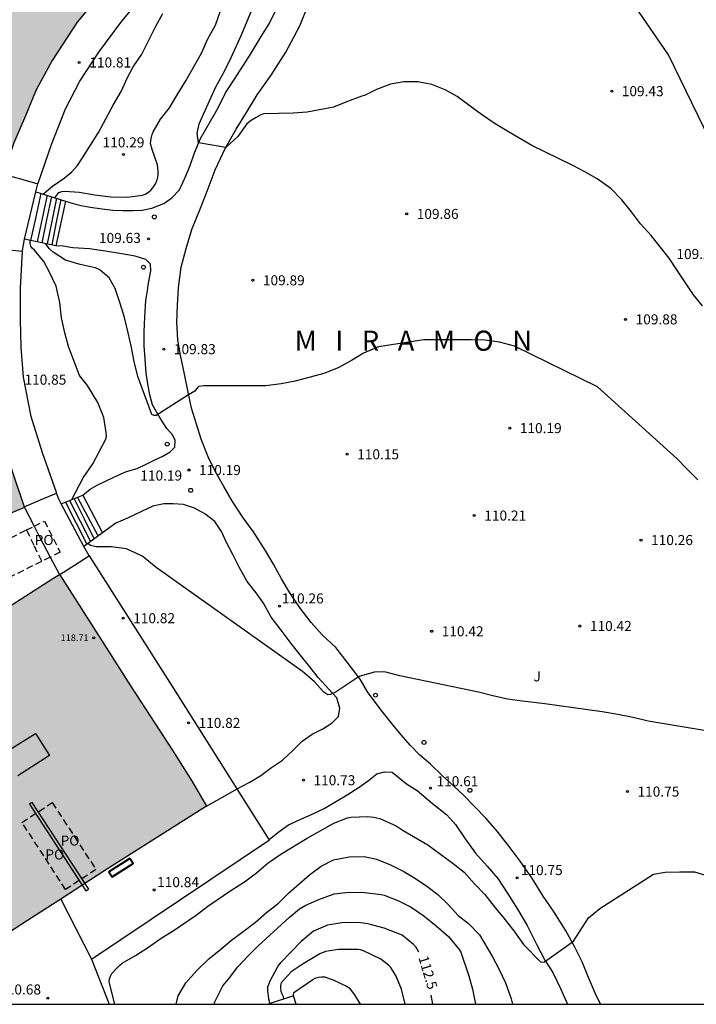
# Model space of a CAD drawing. Units: millimetres. Extents: x 582044 to 582395, y 4793790 to 4794040.
# Drawn here: x 582273 to 582324, y 4793790 to 4793864 of the extents above; entities that cross this region are included whole.
import ezdxf

# ---------------------------------------------------------------- set-up
doc = ezdxf.new("R2010")
doc.units = ezdxf.units.MM
doc.linetypes.add('TRAZOS_NORMALES', pattern=[0.75, 0.5, -0.25])
for name, color, linetype in [('010106', 9, 'Continuous'), ('020104', 34, 'Continuous'), ('020204', 9, 'Continuous'), ('020306', 9, 'Continuous'), ('020307', 24, 'Continuous'), ('020308', 9, 'Continuous'), ('060108', 9, 'Continuous'), ('060110', 9, 'Continuous'), ('060117', 9, 'Continuous'), ('060130', 9, 'Continuous'), ('060141', 9, 'Continuous'), ('060145', 9, 'Continuous'), ('080110', 9, 'Continuous'), ('080121', 9, 'TRAZOS_NORMALES'), ('080201', 9, 'Continuous'), ('080303', 9, 'Continuous'), ('080316', 9, 'Continuous'), ('090103', 9, 'Continuous'), ('100302', 7, 'Continuous'), ('210102', 4, 'Continuous'), ('260202', 9, 'Continuous'), ('990501', 21, 'Continuous')]:
    doc.layers.add(name, color=color, linetype=linetype)
doc.layers.add('020105', color=24, linetype='Continuous', lineweight=30)
doc.layers.add('080111', color=7, linetype='Continuous', lineweight=30)
doc.styles.add('ARIAL', font='ARIAL.TTF', dxfattribs={"height": 1})
doc.styles.add('ARIALI', font='ARIALI.TTF', dxfattribs={"height": 1})

# ---------------------------------------------------------------- blocks, each defined once
blk = doc.blocks.new('COTAPU')
blk.add_circle((0, 0), 0.075)
blk = doc.blocks.new('HUEPIV')
blk.add_circle((0, 0), 0.145)
blk = doc.blocks.new('PUNTO')
blk.add_circle((0, 0), 0.075)

msp = doc.modelspace()

# ---------------------------------------------------------------- hatches: boundary and pattern name
at = {"layer": '990501'}
for points in [[(582282.528, 4793869.014), (582277.923, 4793873.79), (582276.161, 4793875.639), (582276.963, 4793876.413), (582272.402, 4793881.279), (582271.468, 4793880.496), (582268.99, 4793883.19), (582266.088, 4793880.288), (582263.359, 4793876.999), (582261.076, 4793874.04), (582259.388, 4793871.401), (582257.87, 4793868.688), (582256.405, 4793865.826), (582255.695, 4793864.286), (582255.038, 4793862.835), (582253.411, 4793857.928), (582256.636, 4793856.933), (582257.006, 4793856.813), (582263.242, 4793854.909), (582266.448, 4793853.925), (582272.139, 4793852.199), (582272.916, 4793854.499), (582273.773, 4793856.525), (582274.587, 4793858.451), (582275.78, 4793860.637), (582277.643, 4793863.493), (582280.028, 4793866.398)], [(582271.382, 4793835.102), (582271.151, 4793836.49), (582270.963, 4793837.989), (582270.799, 4793839.626), (582270.778, 4793841.282), (582270.758, 4793843.024), (582270.849, 4793844.945), (582270.961, 4793846.874), (582270.349, 4793846.938), (582267.121, 4793847.367), (582262.578, 4793847.934), (582255.964, 4793848.758), (582251.358, 4793849.306), (582251.068, 4793845.524), (582251.006, 4793843.844), (582251.021, 4793841.256), (582251.075, 4793839.192), (582251.191, 4793837.148), (582251.359, 4793834.982), (582251.66, 4793832.94), (582252.147, 4793830.414), (582252.913, 4793827.625), (582253.8, 4793824.729), (582254.802, 4793821.783), (582255.655, 4793819.726), (582265.954, 4793824.079), (582273.703, 4793827.292), (582272.797, 4793829.929), (582272.264, 4793831.65), (582271.703, 4793833.609)], [(582283.428, 4793811.198), (582281.622, 4793813.995), (582279.811, 4793816.852), (582277.954, 4793819.746), (582276.327, 4793822.298), (582275.824, 4793821.995), (582271.414, 4793819.202), (582267.385, 4793816.61), (582264.056, 4793814.48), (582261.477, 4793812.815), (582259.895, 4793811.792), (582262.373, 4793807.918), (582264.91, 4793803.82), (582268.339, 4793798.281), (582270.267, 4793795.339), (582270.843, 4793794.504), (582273.927, 4793796.494), (582279.705, 4793800.207), (582287.294, 4793805.011), (582286.215, 4793806.856), (582284.767, 4793809.138)]]:
    msp.add_hatch(color=256, dxfattribs=at).paths.add_polyline_path(points)

# ---------------------------------------------------------------- linework, layer by layer
at = {"layer": '010106', "flags": 128}
msp.add_lwpolyline([(582044.154, 4793790.243), (582394.144, 4793790.236), (582394.15, 4794040.229), (582044.16, 4794040.236)], close=True, dxfattribs=at)
at = {"layer": '020104', "flags": 128}
for points, elevation in [([(582326.602, 4793851.107), (582321.767, 4793861.07), (582314.765, 4793871.259)], 109), ([(582324.294, 4793842.343), (582323.63, 4793843.168), (582322.378, 4793845.04), (582321.816, 4793845.906), (582320.481, 4793847.593), (582319.685, 4793848.46), (582319.008, 4793849.355), (582318.291, 4793850.243), (582317.459, 4793851.099), (582316.439, 4793851.828), (582315.515, 4793852.341), (582314.569, 4793852.832), (582311.574, 4793854.301), (582309.81, 4793855.331), (582308.823, 4793855.917), (582307.816, 4793856.609), (582306.953, 4793857.232), (582305.993, 4793857.953), (582305.106, 4793858.469), (582304.111, 4793858.851), (582303.05, 4793859.053), (582302.022, 4793859.065), (582301.027, 4793858.891), (582299.972, 4793858.483), (582299.071, 4793858.042), (582298.866, 4793857.99), (582297.803, 4793857.588), (582296.771, 4793857.157), (582294.788, 4793856.798), (582293.758, 4793856.71), (582291.556, 4793856.67), (582291.344, 4793856.604), (582291.157, 4793856.504), (582290.987, 4793856.381), (582290.624, 4793856.163), (582290.285, 4793855.91), (582289.62, 4793854.964), (582288.721, 4793854.146), (582286.698, 4793854.514), (582286.593, 4793855.211), (582286.741, 4793855.916), (582287.956, 4793858.624), (582288.516, 4793859.626), (582288.996, 4793860.587), (582289.9, 4793862.551), (582291.23, 4793865.807)], 109.5), ([(582275.144, 4793850.669), (582275.144, 4793850.729), (582275.785, 4793851.28), (582276.677, 4793851.867), (582277.225, 4793852.339), (582277.651, 4793852.822), (582278.029, 4793853.392), (582279.222, 4793855.268), (582279.785, 4793856.284), (582280.325, 4793857.314), (582280.916, 4793858.338), (582281.387, 4793859.378), (582281.821, 4793860.161), (582282.462, 4793861.127), (582283.517, 4793863.211), (582284.027, 4793864.154)], 110.5), ([(582277.247, 4793827.887), (582278.087, 4793829.52), (582278.809, 4793830.544), (582279.804, 4793832.437), (582279.813, 4793832.658), (582279.802, 4793832.903), (582279.621, 4793834.019), (582279.167, 4793835.134), (582278.396, 4793836.395), (582277.817, 4793837.14), (582276.982, 4793839.309), (582276.713, 4793840.332), (582276.475, 4793841.447), (582276.343, 4793842.597), (582276.065, 4793843.811), (582275.565, 4793844.857), (582275.157, 4793845.648), (582274.449, 4793846.485), (582274.296, 4793846.626), (582274.177, 4793846.798), (582274.135, 4793846.995), (582274.118, 4793847.231)], 110.5), ([(582325.619, 4793810.46), (582320.247, 4793811.35), (582319.123, 4793811.641), (582317.993, 4793811.858), (582316.815, 4793812.057), (582312.535, 4793812.653), (582310.869, 4793812.851), (582309.751, 4793813.002), (582308.652, 4793813.243), (582307.587, 4793813.519), (582301.708, 4793814.736), (582300.669, 4793815.013), (582300.464, 4793815.043), (582299.81, 4793815.024), (582298.679, 4793814.694), (582296.967, 4793813.558), (582296.538, 4793813.338), (582296.336, 4793813.329), (582296.043, 4793813.529), (582295.318, 4793814.313), (582294.459, 4793815.055), (582283.54, 4793822.826), (582282.718, 4793823.505), (582282.534, 4793823.638), (582282.348, 4793823.744), (582281.309, 4793824.216), (582280.166, 4793824.372), (582279.048, 4793824.372), (582278.636, 4793824.469), (582278.433, 4793824.605)], 110.5), ([(582280.451, 4793790.238), (582280.031, 4793791.907), (582280.049, 4793792.124), (582280.118, 4793792.34), (582280.224, 4793792.522), (582280.666, 4793793.012), (582280.825, 4793793.158), (582281.005, 4793793.293), (582281.99, 4793793.865), (582282.964, 4793794.509), (582283.894, 4793795.165), (582284.788, 4793795.718), (582286.506, 4793796.895), (582287.39, 4793797.569), (582289.187, 4793798.769), (582290.126, 4793799.377), (582291.006, 4793800.053), (582291.879, 4793800.795), (582292.839, 4793801.435), (582294.789, 4793802.624), (582296.776, 4793803.752), (582297.807, 4793804.14), (582298.067, 4793804.194), (582299.295, 4793804.251), (582299.773, 4793804.209), (582300.209, 4793804.1), (582301.44, 4793803.561), (582301.956, 4793803.214), (582303.795, 4793802.127), (582305.693, 4793800.752), (582306.509, 4793800.105), (582307.288, 4793799.225), (582308.054, 4793798.434), (582308.741, 4793797.541), (582309.47, 4793796.661), (582310.226, 4793795.713), (582310.952, 4793794.7), (582312.206, 4793793.41), (582312.343, 4793793.387), (582312.505, 4793793.399), (582314.667, 4793794.945), (582315.796, 4793796.697), (582316.642, 4793797.379), (582320.631, 4793799.948), (582321.513, 4793800.094), (582322.606, 4793800.114), (582323.702, 4793800.109), (582330.604, 4793798.067)], 111), ([(582285.033, 4793790.238), (582285.181, 4793790.863), (582285.739, 4793791.844), (582286.556, 4793792.766), (582287.455, 4793793.638), (582288.361, 4793794.353), (582289.159, 4793795.019), (582290.034, 4793795.66), (582290.948, 4793796.367), (582291.764, 4793797.078), (582292.652, 4793797.78), (582293.397, 4793798.521), (582294.984, 4793799.887), (582295.855, 4793800.543), (582296.753, 4793801.01), (582297.932, 4793801.233), (582299.059, 4793801.273), (582299.975, 4793801.07), (582301.007, 4793800.633), (582302.013, 4793800.15), (582302.875, 4793799.632), (582303.731, 4793799.051), (582304.549, 4793798.417), (582305.31, 4793797.675), (582306.057, 4793796.868), (582306.839, 4793796.257), (582307.654, 4793795.426), (582308.631, 4793793.772), (582309.105, 4793792.89), (582309.599, 4793791.834), (582310.012, 4793790.656), (582310.124, 4793790.238)], 111.5), ([(582287.847, 4793790.238), (582287.917, 4793790.432), (582288.517, 4793791.608), (582288.936, 4793792.112), (582289.613, 4793793.031), (582290.399, 4793793.856), (582291.136, 4793794.598), (582293.445, 4793796.72), (582294.231, 4793797.354), (582294.709, 4793797.636), (582295.674, 4793798.045), (582296.812, 4793798.466), (582297.91, 4793798.598), (582299.105, 4793798.588), (582300.316, 4793798.424), (582300.543, 4793798.374), (582301.576, 4793797.968), (582302.569, 4793797.472), (582303.501, 4793796.839), (582304.435, 4793796.098), (582305.356, 4793795.288), (582306.139, 4793794.326), (582306.253, 4793794.13), (582306.861, 4793792.366), (582307.133, 4793791.355), (582307.366, 4793790.238)], 112), ([(582302.122, 4793790.238), (582301.834, 4793791.353), (582301.406, 4793792.396), (582301.031, 4793792.993), (582300.877, 4793793.156), (582300.295, 4793793.613), (582299.008, 4793794.224), (582298.775, 4793794.293), (582298.573, 4793794.314), (582297.134, 4793794.314), (582296.165, 4793794.178), (582295.752, 4793794.007), (582294.502, 4793793.265), (582293.594, 4793792.654), (582292.847, 4793791.831), (582292.798, 4793791.633), (582292.809, 4793791.426), (582292.845, 4793791.222), (582292.904, 4793791.012), (582293.008, 4793790.823), (582293.042, 4793790.624)], 113), ([(582293.783, 4793790.872), (582293.769, 4793790.918), (582293.807, 4793791.117), (582295.212, 4793792.078), (582295.399, 4793792.177), (582295.632, 4793792.267), (582295.863, 4793792.286), (582296.087, 4793792.276), (582296.737, 4793792.065), (582297.771, 4793791.571), (582297.937, 4793791.459), (582298.326, 4793790.947), (582298.758, 4793790.238)], 113.5)]:
    msp.add_lwpolyline(points, dxfattribs=dict(at, elevation=elevation))
at = {"layer": '020105', "flags": 128}
for points, elevation in [([(582275.978, 4793850.407), (582276.279, 4793850.808), (582276.5, 4793850.872), (582276.723, 4793850.891), (582277.795, 4793850.831), (582278.964, 4793850.63), (582280.135, 4793850.477), (582281.371, 4793850.455), (582282.538, 4793850.596), (582282.759, 4793850.691), (582282.953, 4793850.814), (582283.128, 4793850.97), (582283.289, 4793851.155), (582283.435, 4793851.364), (582283.527, 4793851.545), (582283.6, 4793851.739), (582283.654, 4793851.947), (582283.684, 4793852.156), (582283.689, 4793852.419), (582283.635, 4793852.873), (582283.224, 4793854.017), (582283.105, 4793854.462), (582283.123, 4793854.683), (582283.173, 4793854.925), (582283.235, 4793855.121), (582283.317, 4793855.315), (582283.858, 4793856.262), (582284.532, 4793857.104), (582285.155, 4793858.164), (582285.746, 4793859.131), (582286.909, 4793861.204), (582287.391, 4793862.256), (582287.951, 4793863.279), (582288.335, 4793864.36)], 110), ([(582323.959, 4793829.373), (582323.125, 4793830.178), (582322.412, 4793830.938), (582316.455, 4793836.295), (582310.264, 4793839.333), (582309.144, 4793839.637), (582308.088, 4793839.787), (582307.037, 4793839.809), (582303.502, 4793839.81), (582300.112, 4793839.281), (582299.002, 4793838.806), (582298.106, 4793838.257), (582297.108, 4793837.711), (582296.052, 4793837.294), (582293.903, 4793836.727), (582292.86, 4793836.532), (582291.726, 4793836.372), (582287.083, 4793836.371), (582286.68, 4793836.32), (582286.54, 4793836.155), (582286.427, 4793835.975), (582285.953, 4793835.702), (582283.541, 4793834.156), (582283.382, 4793834.173), (582283.203, 4793834.243), (582282.161, 4793837.082), (582281.894, 4793838.191), (582281.687, 4793839.244), (582281.451, 4793840.337), (582281.157, 4793841.475), (582280.841, 4793842.519), (582280.467, 4793843.625), (582280.013, 4793844.433), (582279.357, 4793845.007), (582279.176, 4793845.098), (582278.975, 4793845.173), (582277.865, 4793845.428), (582276.759, 4793845.759), (582275.841, 4793846.351), (582275.538, 4793846.622), (582275.269, 4793846.988)], 110), ([(582303.138, 4793794.138), (582302.919, 4793794.517), (582302.742, 4793794.707), (582301.895, 4793795.392), (582300.541, 4793795.928), (582299.329, 4793796.234), (582298.625, 4793796.328), (582297.382, 4793796.314), (582296.318, 4793796.143), (582295.269, 4793795.689), (582294.339, 4793794.932), (582292.807, 4793793.338), (582292.661, 4793793.151), (582292.528, 4793792.941), (582292.022, 4793791.953), (582291.848, 4793791.514), (582291.841, 4793791.283), (582291.905, 4793790.644), (582292.005, 4793790.277)], 112.5), ([(582304.033, 4793790.926), (582304.159, 4793790.238)], 112.5)]:
    msp.add_lwpolyline(points, dxfattribs=dict(at, elevation=elevation))
at = {"layer": '060108'}
for points in [[(582274.698, 4793851.449, 110.789), (582274.713, 4793851.506, 110.789), (582275.71, 4793854.377, 110.764), (582276.763, 4793857.034, 110.806), (582277.839, 4793859.092, 110.807), (582279.259, 4793861.269, 110.82), (582280.961, 4793863.567, 110.785), (582282.382, 4793865.283, 110.796), (582283.585, 4793866.527, 110.794), (582284.266, 4793867.161, 110.762), (582282.424, 4793868.905, 110.751)], [(582274.546, 4793850.857, 110.789), (582274.698, 4793851.449, 110.789)], [(582273.548, 4793846.417, 110.782), (582273.551, 4793846.48, 110.782), (582273.708, 4793847.318, 110.786)], [(582276.103, 4793828.372, 110.814), (582276.085, 4793828.421, 110.813), (582275.046, 4793831.37, 110.842), (582274.204, 4793834.095, 110.814), (582273.641, 4793837.03, 110.814), (582273.457, 4793839.267, 110.803), (582273.403, 4793841.31, 110.794), (582273.416, 4793843.66, 110.785), (582273.548, 4793846.417, 110.782)], [(582276.445, 4793827.574, 110.816), (582276.278, 4793827.908, 110.821), (582276.103, 4793828.372, 110.814)], [(582273.703, 4793827.292, 110.851), (582274.417, 4793825.903, 110.866)], [(582274.417, 4793825.903, 110.866), (582274.795, 4793825.167, 110.874), (582275.632, 4793823.6, 110.848)], [(582275.632, 4793823.6, 110.848), (582276.327, 4793822.298, 110.826)]]:
    msp.add_polyline3d(points, dxfattribs=at)
at = {"layer": '060110'}
for points in [[(582316.685, 4793790.237, 111.251), (582316.317, 4793791.014, 111.183), (582315.802, 4793792.226, 111.117), (582315.311, 4793793.414, 111.009), (582314.782, 4793794.503, 110.989), (582314.083, 4793795.773, 110.988), (582313.22, 4793797.106, 110.983), (582312.421, 4793798.294, 110.892), (582311.563, 4793799.669, 110.855), (582310.688, 4793800.903, 110.856), (582309.883, 4793802.009, 110.825), (582308.985, 4793803.147, 110.709), (582308.14, 4793804.128, 110.603), (582307.269, 4793805.018, 110.593), (582306.496, 4793805.805, 110.579), (582305.71, 4793806.523, 110.572), (582304.878, 4793807.313, 110.572), (582304.01, 4793808.143, 110.586), (582303.185, 4793808.846, 110.597), (582302.517, 4793809.553, 110.589), (582301.963, 4793810.166, 110.603), (582301.307, 4793810.937, 110.577), (582300.325, 4793812.181, 110.517), (582299.304, 4793813.553, 110.429), (582298.742, 4793814.494, 110.402), (582297.776, 4793815.771, 110.388), (582296.928, 4793816.854, 110.38), (582295.922, 4793817.789, 110.381), (582295.104, 4793818.707, 110.381), (582294.286, 4793819.794, 110.379), (582293.509, 4793820.934, 110.377), (582292.88, 4793821.965, 110.36), (582292.295, 4793823.078, 110.359), (582291.703, 4793824.045, 110.39), (582290.803, 4793825.483, 110.266), (582289.978, 4793826.596, 110.174), (582289.214, 4793827.752, 110.161), (582288.59, 4793828.867, 110.14), (582287.937, 4793830.009, 110.126), (582287.415, 4793831.071, 110.109), (582286.889, 4793832.388, 110.099), (582286.546, 4793833.507, 110.107), (582286.176, 4793834.697, 110.117), (582285.907, 4793835.907, 110.086), (582285.636, 4793837.238, 109.981), (582285.335, 4793838.659, 109.853), (582285.139, 4793839.817, 109.783), (582285.062, 4793841.126, 109.782), (582285.121, 4793842.39, 109.732), (582285.203, 4793843.696, 109.724), (582285.39, 4793845.228, 109.737), (582285.769, 4793846.628, 109.698), (582286.183, 4793848.034, 109.633), (582286.841, 4793849.621, 109.597), (582287.343, 4793850.905, 109.573), (582287.923, 4793852.483, 109.57), (582288.685, 4793854.083, 109.556), (582289.499, 4793855.51, 109.449), (582290.262, 4793856.756, 109.434), (582291.072, 4793858.081, 109.409), (582292.103, 4793859.559, 109.353), (582293.217, 4793861.264, 109.275), (582294.239, 4793863.24, 109.18), (582294.869, 4793864.765, 109.164)], [(582276.77, 4793850.158, 109.797), (582277.333, 4793849.979, 109.79), (582277.931, 4793849.828, 109.793), (582278.603, 4793849.702, 109.795), (582279.501, 4793849.582, 109.775), (582280.284, 4793849.479, 109.753), (582281.034, 4793849.455, 109.758), (582281.779, 4793849.455, 109.758), (582282.483, 4793849.477, 109.751), (582283.214, 4793849.639, 109.683), (582284.091, 4793849.98, 109.669), (582284.7, 4793850.405, 109.622), (582285.281, 4793850.991, 109.568), (582285.679, 4793851.855, 109.504), (582286.055, 4793852.804, 109.417), (582286.379, 4793853.765, 109.411), (582286.829, 4793854.823, 109.412), (582287.578, 4793856.117, 109.38), (582288.149, 4793857.12, 109.353), (582288.707, 4793858.223, 109.352), (582289.373, 4793859.252, 109.35), (582290.043, 4793860.288, 109.31), (582290.622, 4793861.18, 109.294), (582291.37, 4793862.439, 109.287), (582291.965, 4793863.383, 109.242), (582292.418, 4793864.295, 109.211)], [(582278.066, 4793828.206, 110.239), (582278.61, 4793828.673, 110.195), (582279.117, 4793828.965, 110.173), (582279.839, 4793829.304, 110.137), (582280.694, 4793829.709, 110.104), (582281.327, 4793829.973, 110.082), (582282.123, 4793830.219, 110.053), (582282.788, 4793830.526, 110.062), (582283.42, 4793830.845, 110.062), (582284.028, 4793831.129, 110.051), (582284.566, 4793831.45, 110.041), (582284.911, 4793831.799, 110.04), (582284.937, 4793832.285, 109.996), (582284.752, 4793832.711, 109.934), (582284.321, 4793833.194, 109.927), (582283.822, 4793833.954, 109.926), (582283.252, 4793834.947, 109.93), (582283.05, 4793835.708, 109.94), (582282.9, 4793836.521, 109.939), (582282.791, 4793837.317, 109.928), (582282.697, 4793838.383, 109.893), (582282.639, 4793839.371, 109.826), (582282.627, 4793840.398, 109.744), (582282.689, 4793841.498, 109.649), (582282.77, 4793842.736, 109.701), (582282.884, 4793843.476, 109.671), (582282.932, 4793843.876, 109.659), (582283.044, 4793844.44, 109.648), (582283.131, 4793844.948, 109.639), (582283.095, 4793845.456, 109.599), (582282.767, 4793845.799, 109.557), (582281.963, 4793846.037, 109.556), (582280.965, 4793846.228, 109.549), (582279.752, 4793846.415, 109.568), (582278.555, 4793846.593, 109.594), (582277.31, 4793846.679, 109.615), (582276.581, 4793846.786, 109.717), (582276.051, 4793846.822, 109.748)], [(582289.574, 4793806.312, 110.771), (582289.959, 4793806.519, 110.791), (582290.516, 4793806.817, 110.772), (582291.35, 4793807.306, 110.755), (582292.136, 4793807.892, 110.708), (582292.954, 4793808.451, 110.677), (582293.725, 4793809.168, 110.55), (582294.43, 4793809.874, 110.493), (582295.17, 4793810.394, 110.493), (582295.956, 4793810.793, 110.493), (582296.674, 4793811.23, 110.493), (582297.139, 4793811.704, 110.493), (582297.245, 4793812.325, 110.49), (582297.006, 4793813.107, 110.455), (582296.412, 4793813.746, 110.417), (582295.631, 4793814.615, 110.333), (582294.986, 4793815.414, 110.34), (582294.284, 4793816.3, 110.337), (582293.592, 4793817.146, 110.337), (582292.846, 4793818.15, 110.336), (582292.118, 4793819.107, 110.333), (582291.533, 4793820.161, 110.311), (582290.982, 4793820.94, 110.31), (582290.312, 4793821.784, 110.229), (582289.714, 4793822.836, 110.219), (582289.251, 4793823.786, 110.182), (582288.782, 4793824.693, 110.137), (582288.399, 4793825.516, 110.095), (582287.905, 4793826.247, 110.089), (582287.156, 4793826.82, 110.077), (582286.384, 4793827.238, 110.082), (582285.58, 4793827.52, 110.057), (582284.789, 4793827.583, 110.006), (582284.107, 4793827.563, 110.008), (582283.277, 4793827.398, 109.989), (582282.427, 4793827.002, 109.992), (582281.379, 4793826.495, 110.036), (582280.508, 4793826.133, 110.078), (582279.526, 4793825.397, 110.159)], [(582291.967, 4793802.526, 110.775), (582292.615, 4793803.062, 110.76), (582293.404, 4793803.632, 110.745), (582294.32, 4793804.056, 110.735), (582295.132, 4793804.391, 110.722), (582296.057, 4793804.843, 110.719), (582296.999, 4793805.384, 110.697), (582297.771, 4793805.862, 110.7), (582298.668, 4793806.432, 110.683), (582299.38, 4793806.932, 110.663), (582299.987, 4793807.426, 110.673), (582300.577, 4793807.59, 110.678), (582301.148, 4793807.543, 110.675), (582301.673, 4793807.126, 110.635), (582302.221, 4793806.685, 110.6), (582303.005, 4793806.175, 110.572), (582304.161, 4793805.222, 110.571), (582305.215, 4793804.363, 110.562), (582305.858, 4793803.64, 110.576), (582306.587, 4793802.572, 110.586), (582307.353, 4793801.523, 110.598), (582308.221, 4793800.547, 110.711), (582309.027, 4793799.619, 110.943), (582309.781, 4793798.472, 111.001), (582310.497, 4793797.341, 111.018), (582311.203, 4793796.119, 110.998), (582311.935, 4793794.675, 110.994), (582312.528, 4793793.525, 110.987), (582313.135, 4793792.613, 111.048), (582313.7, 4793791.427, 111.129), (582314.233, 4793790.238, 111.186)]]:
    msp.add_polyline3d(points, dxfattribs=at)
at = {"layer": '060117'}
for points in [[(582273.708, 4793847.318, 110.786), (582274.546, 4793850.857, 110.789)], [(582274.546, 4793850.857, 110.789), (582276.77, 4793850.158, 109.774)], [(582276.77, 4793850.158, 109.774), (582276.051, 4793846.822, 109.825)], [(582276.051, 4793846.822, 109.825), (582273.708, 4793847.318, 110.786)], [(582276.445, 4793827.574, 110.816), (582278.066, 4793828.206, 110.251)], [(582278.066, 4793828.206, 110.251), (582279.526, 4793825.397, 110.221)], [(582278.122, 4793824.38, 110.793), (582276.445, 4793827.574, 110.816)], [(582279.526, 4793825.397, 110.221), (582278.122, 4793824.38, 110.793)]]:
    msp.add_polyline3d(points, dxfattribs=at)
at = {"layer": '060130'}
for points in [[(582272.134, 4793852.175, 110.832), (582273.415, 4793851.813, 110.821), (582274.698, 4793851.449, 110.811)], [(582270.951, 4793846.708, 110.8), (582272.317, 4793846.555, 110.801), (582273.548, 4793846.417, 110.803)], [(582273.684, 4793827.346, 110.855), (582274.909, 4793827.865, 110.841), (582276.103, 4793828.372, 110.827)], [(582278.543, 4793823.687, 110.822), (582277.442, 4793822.981, 110.818), (582276.342, 4793822.276, 110.814)], [(582287.29, 4793805.016, 110.767), (582288.482, 4793805.693, 110.772), (582289.574, 4793806.312, 110.771)]]:
    msp.add_polyline3d(points, dxfattribs=at)
at = {"layer": '060141'}
for points in [[(582274.934, 4793850.735, 110.655), (582274.545, 4793848.979, 110.664), (582274.156, 4793847.223, 110.673)], [(582275.384, 4793850.594, 110.427), (582275.022, 4793848.855, 110.433), (582274.66, 4793847.116, 110.44)], [(582275.723, 4793850.487, 110.243), (582275.358, 4793848.767, 110.243), (582274.993, 4793847.046, 110.242)], [(582276.098, 4793850.369, 110.095), (582275.745, 4793848.665, 110.095), (582275.392, 4793846.961, 110.096)], [(582276.422, 4793850.267, 109.954), (582276.079, 4793848.578, 109.954), (582275.735, 4793846.889, 109.954)], [(582277.407, 4793827.949, 110.513), (582278.152, 4793826.445, 110.507), (582278.898, 4793824.942, 110.5)], [(582277.665, 4793828.05, 110.306), (582278.429, 4793826.603, 110.301), (582279.193, 4793825.156, 110.295)], [(582276.762, 4793827.697, 110.743), (582277.564, 4793826.127, 110.742), (582278.366, 4793824.557, 110.741)], [(582277.072, 4793827.818, 110.599), (582277.857, 4793826.287, 110.599), (582278.642, 4793824.757, 110.6)]]:
    msp.add_polyline3d(points, dxfattribs=at)
at = {"layer": '060145'}
for points in [[(582278.543, 4793823.687, 110.785), (582278.536, 4793823.698, 110.785), (582278.122, 4793824.38, 110.793)], [(582289.574, 4793806.312, 110.771), (582284.716, 4793813.994, 110.762), (582278.543, 4793823.687, 110.822)], [(582291.967, 4793802.526, 110.775), (582289.574, 4793806.312, 110.771)], [(582278.699, 4793793.606, 110.851), (582291.98, 4793802.507, 110.775), (582291.967, 4793802.526, 110.775)], [(582276.411, 4793798.091, 110.914), (582278.699, 4793793.606, 110.851)], [(582278.699, 4793793.606, 110.851), (582280.035, 4793790.238, 110.958)], [(582293.975, 4793790.238, 113.867), (582293.785, 4793790.873, 113.866), (582291.889, 4793790.238, 112.482)]]:
    msp.add_polyline3d(points, dxfattribs=at)
at = {"layer": '080110'}
msp.add_polyline3d([(582272.081, 4793808.915, 119.478), (582274.533, 4793810.432, 119.464), (582275.578, 4793808.806, 119.447), (582273.214, 4793807.274, 119.381)], dxfattribs=at)
at = {"layer": '080111'}
for points in [[(582282.424, 4793868.905, 118.764), (582280.028, 4793866.398, 118.772), (582277.643, 4793863.493, 118.781), (582275.78, 4793860.637, 118.772), (582274.587, 4793858.451, 118.759), (582273.773, 4793856.525, 118.797), (582272.916, 4793854.499, 118.791), (582272.139, 4793852.199, 118.78)], [(582270.951, 4793846.708, 118.772), (582270.849, 4793844.945, 118.809), (582270.758, 4793843.024, 118.735), (582270.778, 4793841.282, 118.742), (582270.799, 4793839.626, 118.795), (582270.963, 4793837.989, 118.798), (582271.151, 4793836.49, 118.787), (582271.382, 4793835.102, 118.798), (582271.703, 4793833.609, 118.779), (582272.264, 4793831.65, 118.792), (582272.797, 4793829.929, 118.807), (582273.684, 4793827.346, 118.757)], [(582273.703, 4793827.292, 118.756), (582265.954, 4793824.079, 118.77), (582255.655, 4793819.726, 118.678)], [(582273.684, 4793827.346, 118.757), (582273.703, 4793827.292, 118.756)], [(582259.911, 4793811.803, 118.751), (582261.477, 4793812.815, 118.716), (582264.056, 4793814.48, 118.745), (582267.385, 4793816.61, 118.757), (582271.414, 4793819.202, 118.729), (582275.824, 4793821.995, 118.708), (582276.327, 4793822.298, 118.763)], [(582276.327, 4793822.298, 118.763), (582276.342, 4793822.276, 118.763)], [(582276.342, 4793822.276, 118.763), (582277.954, 4793819.746, 118.777), (582279.811, 4793816.852, 118.782), (582281.622, 4793813.995, 118.77), (582283.428, 4793811.198, 118.758), (582284.767, 4793809.138, 118.77), (582286.215, 4793806.856, 118.757), (582287.29, 4793805.016, 118.75)], [(582287.294, 4793805.011, 118.75), (582279.705, 4793800.207, 118.719), (582276.411, 4793798.091, 118.744)], [(582287.29, 4793805.016, 110.767), (582287.294, 4793805.011, 118.75)], [(582276.411, 4793798.091, 118.744), (582273.927, 4793796.494, 118.763), (582270.843, 4793794.504, 118.751), (582270.559, 4793794.916, 118.753)]]:
    msp.add_polyline3d(points, dxfattribs=at)
at = {"layer": '080121'}
for points in [[(582273.85, 4793825.62, 114.208), (582274.417, 4793825.903, 114.181)], [(582274.417, 4793825.903, 114.181), (582275.193, 4793826.291, 114.145), (582276.356, 4793823.962, 114.117), (582275.632, 4793823.6, 114.151)], [(582274.983, 4793823.276, 114.182), (582269.834, 4793820.702, 114.425), (582268.671, 4793823.031, 114.453), (582273.85, 4793825.62, 114.208)], [(582273.85, 4793825.62, 114.208), (582274.418, 4793824.445, 114.175), (582274.983, 4793823.276, 114.182)], [(582275.632, 4793823.6, 114.151), (582274.983, 4793823.276, 114.182)], [(582276.774, 4793798.806, 119.524), (582273.514, 4793803.804, 119.511), (582275.777, 4793805.28, 119.505), (582279.037, 4793800.282, 119.518), (582276.774, 4793798.806, 119.524)]]:
    msp.add_polyline3d(points, dxfattribs=at)
at = {"layer": '090103'}
msp.add_polyline3d([(582274.288, 4793805.299, 119.407), (582274.184, 4793805.231, 119.407), (582274.079, 4793805.163, 119.408), (582278.29, 4793798.699, 119.401), (582278.394, 4793798.767, 119.401), (582278.499, 4793798.835, 119.4)], close=True, dxfattribs=at)
at = {"layer": '210102', "lineweight": 40}
msp.add_polyline3d([(582281.573, 4793801.111, 110.819), (582280.008, 4793800.119, 110.85), (582280.241, 4793799.751, 110.859), (582281.806, 4793800.743, 110.828), (582281.573, 4793801.111, 110.819)], dxfattribs=at)

# ---------------------------------------------------------------- block references
at = {"layer": '020204', "rotation": 359.9987685839998}
for p in [(582277.789, 4793860.497, 110.809), (582317.526, 4793858.358, 109.425), (582281.094, 4793853.632, 110.286), (582302.225, 4793849.2, 109.862), (582282.956, 4793847.349, 109.628), (582290.745, 4793844.246, 109.894), (582318.557, 4793841.334, 109.879), (582284.103, 4793839.111, 109.828), (582309.917, 4793833.22, 110.194), (582297.78, 4793831.27, 110.154), (582285.977, 4793830.093, 110.186), (582285.977, 4793830.093, 110.187), (582307.264, 4793826.696, 110.207), (582319.712, 4793824.87, 110.256), (582292.742, 4793819.93, 110.26), (582281.065, 4793819.039, 110.82), (582315.147, 4793818.457, 110.42), (582304.089, 4793818.061, 110.419), (582285.942, 4793811.229, 110.816), (582294.52, 4793806.95, 110.732), (582303.993, 4793806.353, 110.606), (582318.698, 4793806.106, 110.748), (582310.461, 4793799.663, 110.746), (582283.377, 4793798.765, 110.837), (582275.448, 4793790.701, 110.683)]:
    msp.add_blockref('COTAPU', p, dxfattribs=at)
at = {"layer": '080201', "rotation": 359.9987685839998}
msp.add_blockref('PUNTO', (582278.869, 4793817.582, 118.708), dxfattribs=at)
at = {"layer": '260202', "rotation": 359.9987685839998}
for p in [(582283.393, 4793848.979, 109.578), (582282.585, 4793845.223, 109.601), (582284.355, 4793832.024, 109.979), (582286.103, 4793828.576, 110.073), (582299.896, 4793813.296, 110.557), (582303.516, 4793809.771, 110.642), (582306.944, 4793806.2, 110.647)]:
    msp.add_blockref('HUEPIV', p, dxfattribs=at)

# ---------------------------------------------------------------- texts
at = {"layer": '020306', "style": 'ARIALI'}
msp.add_text('M   I   R   A   M   O   N', height=1.49996, rotation=359.99877, dxfattribs=at).set_placement((582293.864, 4793838.991))
at = {"layer": '020307', "style": 'ARIALI'}
msp.add_text('112.5', height=0.75, rotation=286.70577, dxfattribs=at).set_placement((582303.092, 4793793.723, 112.497))
at = {"layer": '020308', "style": 'ARIAL'}
for s, p in [('110.81', (582278.539, 4793860.122, 110.806)), ('109.43', (582318.276, 4793857.983, 109.422)), ('110.29', (582279.532, 4793854.16, 110.283)), ('109.86', (582302.975, 4793848.825, 109.859)), ('109.63', (582279.263, 4793847.032, 109.625)), ('109.27', (582322.352, 4793845.835, 109.263)), ('109.89', (582291.495, 4793843.871, 109.891)), ('109.88', (582319.307, 4793840.959, 109.876)), ('109.83', (582284.852, 4793838.736, 109.825)), ('110.85', (582273.703, 4793836.46, 110.842)), ('110.19', (582310.667, 4793832.845, 110.191)), ('110.15', (582298.53, 4793830.895, 110.151)), ('110.19', (582282.343, 4793829.309, 110.183)), ('110.19', (582286.727, 4793829.718, 110.184)), ('110.21', (582308.014, 4793826.321, 110.204)), ('110.26', (582320.462, 4793824.495, 110.253)), ('110.26', (582292.907, 4793820.14, 110.257)), ('110.82', (582281.815, 4793818.664, 110.817)), ('110.42', (582304.839, 4793817.686, 110.416)), ('110.42', (582315.897, 4793818.082, 110.417)), ('110.82', (582286.692, 4793810.854, 110.813)), ('110.73', (582295.27, 4793806.575, 110.729)), ('110.61', (582304.451, 4793806.504, 110.603)), ('110.75', (582319.448, 4793805.731, 110.745)), ('110.75', (582310.743, 4793799.873, 110.743)), ('110.84', (582283.601, 4793798.975, 110.834)), ('110.68', (582271.816, 4793790.969, 110.68))]:
    msp.add_text(s, height=0.75, rotation=359.99877, dxfattribs=at).set_placement(p)
at = {"layer": '080303', "style": 'ARIAL'}
msp.add_text('118.71', height=0.5, rotation=359.99877, dxfattribs=at).set_placement((582276.405, 4793817.333, 118.705))
at = {"layer": '080316', "style": 'ARIAL'}
for p in [(582274.468, 4793824.497), (582276.398, 4793802.078), (582275.258, 4793801.038)]:
    msp.add_text('PO', height=0.75, rotation=359.99877, dxfattribs=at).set_placement(p)
at = {"layer": '100302', "style": 'ARIAL'}
msp.add_text('J', height=0.75, rotation=359.99877, dxfattribs=at).set_placement((582311.687, 4793814.327))

doc.saveas('drawing.dxf')
